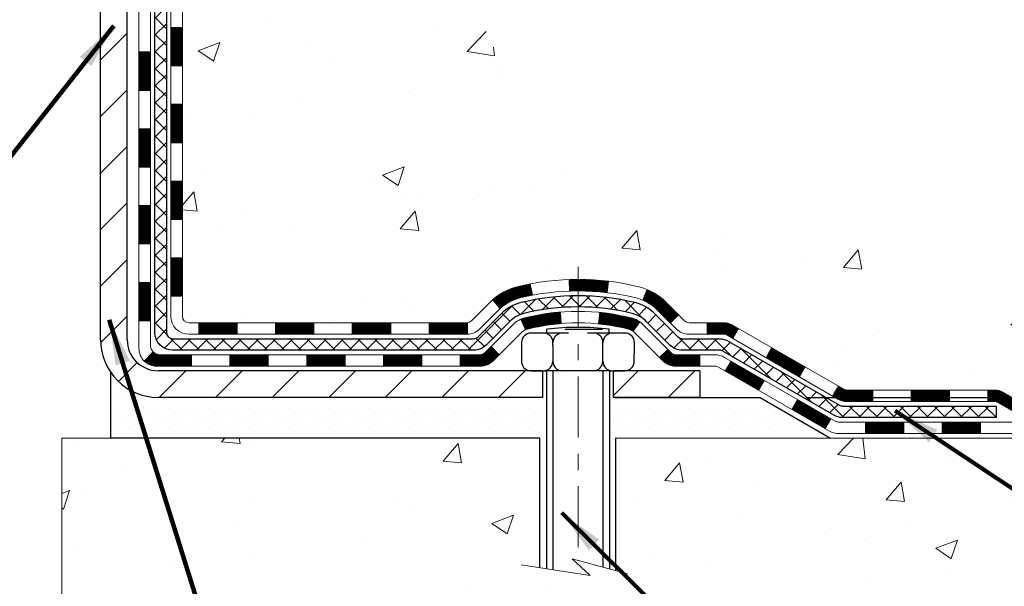
# Model space of a CAD drawing. Extents: x -308 to 3254, y -284 to 1977.
# Drawn here: x 19 to 25, y 11 to 14 of the extents above; entities that cross this region are included whole.
import ezdxf

# ---------------------------------------------------------------- set-up
doc = ezdxf.new("R2010")
doc.units = 0
doc.header["$LTSCALE"] = 5
doc.header["$MEASUREMENT"] = 0
doc.linetypes.add('CENTERX2', pattern=[4, 2.5, -0.5, 0.5, -0.5])
doc.layers.get('DEFPOINTS').update_dxf_attribs({"linetype": 'CONTINUOUS'})
for name, color, linetype, lineweight in [('CENTERLINE - L', 1, 'CENTERX2', 18), ('CONCRETE - H', 130, 'CONTINUOUS', 9), ('CONCRETE - L', 132, 'CONTINUOUS', 13), ('DECK COAT - H', 20, 'CONTINUOUS', 20), ('DECK COAT - L', 22, 'CONTINUOUS', 18), ('DIMS', 50, 'CONTINUOUS', 25), ('MIG FOOT - H', 251, 'CONTINUOUS', 20), ('MIG FOOT - L', 7, 'CONTINUOUS', 30), ('PVC SIDESHEET - H', 170, 'CONTINUOUS', 20), ('PVC SIDESHEET - L', 150, 'CONTINUOUS', 25), ('SCREW - L', 1, 'CONTINUOUS', 25), ('SETTING BED - H', 210, 'CONTINUOUS', 20), ('SETTING BED - L', 212, 'CONTINUOUS', 25), ('TEXT - 4', 241, 'CONTINUOUS', 25)]:
    doc.layers.add(name, color=color, linetype=linetype, lineweight=lineweight)
doc.layers.add('DECKCOAT', color=1, linetype='CONTINUOUS')
doc.layers.add('METAL11', color=7, linetype='CONTINUOUS')
doc.styles.add('ROMANS', font='romans', dxfattribs={"width": 0.9})
doc.dimstyles.get("Standard").update_dxf_attribs({"dimtxt": 0.18, "dimasz": 0.18, "dimexe": 0.18, "dimexo": 0.0625, "dimgap": 0.09, "dimtad": 0, "dimtih": 1, "dimtoh": 1, "dimdec": 4, "dimzin": 0, "dimdsep": 46, "dimtxsty": 'Standard', "dimcen": 0.09, "dimadec": 0, "dimazin": 0, "dimtfac": 1, "dimtdec": 4, "dimtofl": 0, "dimtmove": 0, "dimatfit": 3, "dimfxl": 1, "dimtolj": 1, "dimtzin": 0, "dimarcsym": 0})
doc.dimstyles.new('STANDARD$0', dxfattribs={"dimtxt": 0.18, "dimasz": 0.18, "dimexe": 0.18, "dimexo": 0.0625, "dimgap": 0.09, "dimtad": 0, "dimtih": 1, "dimtoh": 1, "dimdec": 4, "dimzin": 0, "dimdsep": 46, "dimtxsty": 'Standard', "dimcen": 0.09, "dimadec": 0, "dimazin": 0, "dimtfac": 1, "dimtdec": 4, "dimtofl": 0, "dimtmove": 0, "dimatfit": 3, "dimfxl": 1, "dimtolj": 1, "dimtzin": 0, "dimarcsym": 0})
pattern_1 = [(49.99999999999999, (-105.3136168264671, 537.2784088602531), (1.362794346941432, -0.1192290564669307), [0.1425, -1.5675]), (355, (-105.3136168264671, 537.2784088602531), (-0.2636275338647, 1.429165054030022), [0.114, -1.254]), (100.45144446, (-105.2000506325671, 537.2684731066531), (1.099166808781513, 1.309935982840396), [0.1211063648, -1.3321700128]), (46.18420000000002, (-105.3136168264671, 537.6584088602531), (2.027758528275987, -0.3144866335068454), [0.2137499999999999, -2.351249999999999]), (96.63563549, (-105.1446370109671, 537.6322015769531), (1.775857696781034, 1.850825341471646), [0.1816596498, -1.998256144]), (351.1841639899999, (-105.3136168264671, 537.6584088602531), (1.775857695604069, 1.850825340512981), [0.171, -1.8810000019]), (21, (-105.1236168264671, 537.563408860253), (1.134123399025077, -0.7649758922641438), [0.1425, -1.5675]), (326.0000000000001, (-105.1236168264671, 537.563408860253), (0.4622991306510053, 1.377785085589021), [0.114, -1.254]), (71.45144474, (-105.0291065438671, 537.4996608696531), (1.596422515786945, 0.6128091903320723), [0.121106361, -1.3321700128]), (37.50000000000001, (-105.3136168264671, 537.2784088602531), (0.02310372510285227, 0.6324983222794919), [0, -1.2388, 0, -1.273, 0, -1.25875]), (7.499999999999999, (-105.3136168264671, 537.2784088602531), (0.4998321211400824, 0.7493822525764845), [0, -0.7258, 0, -1.2103, 0, -0.47975]), (327.5, (-105.7373168264671, 537.2784088602531), (1.014262628727577, -0.04285425629532154), [0, -0.475, 0, -1.482, 0, -1.9665]), (317.5, (-105.9273168264671, 537.2784088602531), (1.108053721750534, 0.1901994664314037), [0, -0.6175, 0, -0.9842, 0, -1.3965])]
pattern_2 = [(45, (-170.031942089773, -149.6528952884795), (-0.003479849246914297, 0.003479849246914297), [])]

# ---------------------------------------------------------------- blocks, each defined once
blk = doc.blocks.new('*D29')
at = {"layer": 'DEFPOINTS', "color": 0, "transparency": 16777216}
for p in [(22.31067507985961, 19.78208432356575), (26.71171529169382, 19.78208432356575), (23.10714683000506, 11.9739826069632)]:
    blk.add_point(p, dxfattribs=at)
at = {"layer": 'DIMS', "color": 0, "lineweight": -2, "transparency": 16777216}
for p, q in [((22.59067507985961, 19.78208432356575), (26.99171529169383, 19.78208432356575)), ((26.71171529169382, 19.50208432356575), (26.71171529169382, 18.02470168190793)), ((26.71171529169382, 12.2539826069632), (26.71171529169382, 16.71803501524127)), ((23.38714683000507, 11.9739826069632), (26.99171529169383, 11.9739826069632))]:
    blk.add_line(p, q, dxfattribs=at)
at = {"layer": 'DIMS', "color": 0, "transparency": 16777216}
for points in [[(26.66504862502716, 19.50208432356575), (26.75838195836049, 19.50208432356575), (26.71171529169382, 19.78208432356575)], [(26.66504862502716, 12.2539826069632), (26.75838195836049, 12.2539826069632), (26.71171529169382, 11.9739826069632)]]:
    blk.add_solid(points, dxfattribs=at)
at = {"layer": 'DIMS', "color": 0, "transparency": 16777216, "insert": (26.71171529169382, 17.37136834857461), "char_height": 0.28, "attachment_point": 5}
blk.add_mtext('\\A1;7 13/16 IN \\P [198.3mm]', dxfattribs=at)
blk = doc.blocks.new('*D30')
at = {"layer": 'DEFPOINTS', "color": 0, "transparency": 16777216}
for p in [(23.10714683000597, 11.9739826069632), (25.92188917550206, 11.72398310697099), (28.18345497066679, 11.72398310697099)]:
    blk.add_point(p, dxfattribs=at)
at = {"layer": 'DIMS', "color": 0, "lineweight": -2, "transparency": 16777216}
for p, q in [((28.18345497066679, 12.2539826069632), (28.18345497066679, 12.5339826069632)), ((28.46345497066679, 12.5339826069632), (28.18345497066679, 12.5339826069632)), ((23.38714683000597, 11.9739826069632), (28.46345497066679, 11.9739826069632)), ((26.20188917550206, 11.72398310697099), (28.46345497066679, 11.72398310697099)), ((28.18345497066679, 11.44398310697099), (28.18345497066679, 11.16398310697099))]:
    blk.add_line(p, q, dxfattribs=at)
at = {"layer": 'DIMS', "color": 0, "transparency": 16777216}
for points in [[(28.13678830400012, 12.2539826069632), (28.23012163733345, 12.2539826069632), (28.18345497066679, 11.9739826069632)], [(28.13678830400012, 11.44398310697099), (28.23012163733345, 11.44398310697099), (28.18345497066679, 11.72398310697099)]]:
    blk.add_solid(points, dxfattribs=at)
at = {"layer": 'DIMS', "color": 0, "transparency": 16777216, "insert": (29.63012163733345, 12.53398260696321), "char_height": 0.28, "attachment_point": 5}
blk.add_mtext('\\A1;1/4 IN \\P [6.4mm]', dxfattribs=at)

msp = doc.modelspace()

# ---------------------------------------------------------------- hatches: boundary and pattern name
at = {"layer": 'CONCRETE - H'}
h = msp.add_hatch(dxfattribs=at)
h.set_pattern_fill('AR-CONC', color=256, scale=0.19)
h.set_pattern_definition(pattern_1)
edge = h.paths.add_edge_path()
edge.add_spline(control_points=[(24.61460383879077, 19.78215000863486), (25.45306057291771, 18.81154175380038), (21.02507859239401, 19.72154388715887), (20.66904340707539, 16.36239859635066), (21.65560312226748, 12.70446065151407), (23.65777362490115, 13.38334715205497), (26.57549831184573, 11.81627217239065), (25.921889175502, 11.72398310697156)], knot_values=[0, 0, 0, 0, 2.977137557045733, 5.203362472864089, 8.899051488750342, 11.66854848731651, 13.20074518421561, 13.20074518421561, 13.20074518421561, 13.20074518421561], degree=3, periodic=0)
edge.add_line((25.92188917550297, 11.72398310696872), (25.42888983206419, 11.72398310696951))
edge.add_line((25.42888983206419, 11.72398310696951), (25.42889155000384, 11.84996711548263))
edge.add_line((25.42889155000384, 11.84996711548263), (25.42888983206385, 11.92083410733551))
edge.add_line((25.42888983206385, 11.92083410733551), (24.75920613206412, 11.92083410733574))
edge.add_arc((24.7592061320637, 11.96020410733581), 0.03937000000007629, 240.0000000000524, 270.00000000062045, ccw=False)
edge.add_line((24.73952113206369, 11.92610868718873), (24.60376022444595, 12.00449028374726))
edge.add_arc((24.54864222444607, 11.90902310733588), 0.1102359999997614, 60.00000000000075, 89.99999999988184)
edge.add_line((24.5486422244463, 12.01925910733564), (23.64068428341733, 12.01925910733564))
edge.add_arc((23.64068428341702, 12.05862910733572), 0.03937000000007629, 240.00000000008822, 270.000000000455, ccw=False)
edge.add_line((23.62099928341704, 12.02453368718864), (22.94091209725815, 12.41718169000637))
edge.add_arc((22.88091215653077, 12.31325860733068), 0.1200000000004493, 60.00003267882663, 89.99999999987787)
edge.add_line((22.88091215653102, 12.43325860733114), (22.66947077397124, 12.43325860733137))
edge.add_arc((22.66947077397093, 12.47262860733179), 0.03937000000041735, 225.0000000005703, 270.000000000455, ccw=False)
edge.add_line((22.64163197999559, 12.4447898133559), (22.52516545586327, 12.56125633748843))
edge.add_arc((22.27546348155605, 12.31155436318193), 0.3531319186161084, 44.99999999991685, 76.09799910882492)
edge.add_arc((21.98617888847355, 11.14278458974184), 1.557170273114048, 76.09799910893639, 103.9020008910814)
edge.add_arc((21.6968942953896, 12.31155436318124), 0.3531319186164245, 103.9020008909985, 134.9999999999511)
edge.add_line((21.44719232108272, 12.56125633748854), (21.33072579695008, 12.44478981335612))
edge.add_arc((21.30288700297471, 12.47262860733133), 0.03936999999995797, 270.0000000002275, 315.00000000016087, ccw=False)
edge.add_line((21.30288700297487, 12.43325860733137), (19.59198190049079, 12.43325860733137))
edge.add_arc((19.59198190049082, 12.47262860733133), 0.0393699999999626, 180, 269.9999999999586, ccw=False)
edge.add_line((19.55261190049086, 12.47262860733133), (19.55261190049022, 17.1358623395389))
edge.add_arc((19.59198190049052, 17.13586233953879), 0.03937000000030366, 107.3023772369601, 179.9999999998346, ccw=False)
edge.add_line((19.58027269212025, 17.17345078642563), (19.59754563321357, 17.17997678322047))
edge.add_line((19.59754563321357, 17.17997678322047), (19.61472222938764, 17.18669116328886))
edge.add_line((19.61472222938764, 17.18669116328886), (19.63170613572456, 17.19378230990435))
edge.add_line((19.63170613572456, 17.19378230990435), (19.6484010073037, 17.20143860634028))
edge.add_line((19.6484010073037, 17.20143860634028), (19.66471049920764, 17.20984843587064))
edge.add_line((19.66471049920764, 17.20984843587064), (19.68054941353248, 17.21916400759153))
edge.add_line((19.68054941353248, 17.21916400759153), (19.6958899428424, 17.22935128767119))
edge.add_line((19.6958899428424, 17.22935128767119), (19.71072269700844, 17.24031647463141))
edge.add_line((19.71072269700844, 17.24031647463141), (19.72503829442948, 17.25196573931646))
edge.add_line((19.72503829442948, 17.25196573931646), (19.73882735002425, 17.26420530379744))
edge.add_line((19.73882735002425, 17.26420530379744), (19.75207862920806, 17.2769686053947))
edge.add_line((19.75207862920806, 17.2769686053947), (19.76477601076076, 17.29026098828047))
edge.add_line((19.76477601076076, 17.29026098828047), (19.77690613835429, 17.30408906436435))
edge.add_line((19.77690613835429, 17.30408906436435), (19.78846892894407, 17.31842043354948))
edge.add_line((19.78846892894407, 17.31842043354948), (19.79946739002534, 17.33321361221454))
edge.add_line((19.79946739002534, 17.33321361221454), (19.80990452909472, 17.34842711673957))
edge.add_line((19.80990452909472, 17.34842711673957), (19.81978335364792, 17.36401946350281))
edge.add_line((19.81978335364792, 17.36401946350281), (19.82910687118064, 17.37994916888431))
edge.add_line((19.82910687118064, 17.37994916888431), (19.83787815282184, 17.39617479113815))
edge.add_line((19.83787815282184, 17.39617479113815), (19.8461053973775, 17.41265826289771))
edge.add_line((19.8461053973775, 17.41265826289771), (19.85380561308611, 17.42936731403518))
edge.add_line((19.85380561308611, 17.42936731403518), (19.86099667647031, 17.44627024581644))
edge.add_line((19.86099667647031, 17.44627024581644), (19.86769694069162, 17.46333684500894))
edge.add_line((19.86769694069162, 17.46333684500894), (19.87392931645226, 17.48055110254643))
edge.add_line((19.87392931645226, 17.48055110254643), (19.87971924655821, 17.49790490098246))
edge.add_line((19.87971924655821, 17.49790490098246), (19.88509220095838, 17.51539020746725))
edge.add_line((19.88509220095838, 17.51539020746725), (19.89007364960079, 17.53299898915077))
edge.add_line((19.89007364960079, 17.53299898915077), (19.89468906243482, 17.55072321318323))
edge.add_line((19.89468906243482, 17.55072321318323), (19.89896390940848, 17.56855484671462))
edge.add_line((19.89896390940848, 17.56855484671462), (19.9029236604716, 17.58648585689514))
edge.add_line((19.9029236604716, 17.58648585689514), (19.90659378557174, 17.60450821087477))
edge.add_line((19.90659378557174, 17.60450821087477), (19.90999975465874, 17.62261387580395))
edge.add_line((19.90999975465874, 17.62261387580395), (19.91316703768106, 17.64079481883221))
edge.add_line((19.91316703768106, 17.64079481883221), (19.91612110458672, 17.65904300710997))
edge.add_line((19.91612110458672, 17.65904300710997), (19.91888742532555, 17.67735040778746))
edge.add_line((19.91888742532555, 17.67735040778746), (19.92149146984556, 17.69570898801419))
edge.add_line((19.92149146984556, 17.69570898801419), (19.92357576714684, 17.71125457619007))
edge.add_line((19.92357576714684, 17.71125457619007), (19.92359350721571, 17.71125272225925))
edge.add_line((19.92359350721571, 17.71125272225925), (19.92631461002483, 17.73254755571736))
edge.add_line((19.92631461002483, 17.73254755571736), (19.92858464558194, 17.75101147749399))
edge.add_line((19.92858464558194, 17.75101147749399), (19.93079428471501, 17.7694944474207))
edge.add_line((19.93079428471501, 17.7694944474207), (19.93296215187416, 17.78793021779734))
edge.add_arc((19.87431468648097, 17.79485609881078), 0.05905499999879906, 353.2649378250982, 366.6781923675649)
edge.add_line((19.93296899737342, 17.80172376497819), (19.93079428471501, 17.82021775020405))
edge.add_line((19.93079428471501, 17.82021775020405), (19.92858464558194, 17.83870072013076))
edge.add_line((19.92858464558194, 17.83870072013076), (19.92631461002483, 17.85716464190693))
edge.add_line((19.92631461002483, 17.85716464190693), (19.92395870809568, 17.87560148268369))
edge.add_line((19.92395870809568, 17.87560148268369), (19.92149146984556, 17.89400320961033))
edge.add_line((19.92149146984556, 17.89400320961033), (19.91888742532555, 17.91236178983729))
edge.add_line((19.91888742532555, 17.91236178983729), (19.91612110458672, 17.93066919051455))
edge.add_line((19.91612110458672, 17.93066919051455), (19.91316703768106, 17.94891737879254))
edge.add_line((19.91316703768106, 17.94891737879254), (19.90999975465874, 17.9670983218208))
edge.add_line((19.90999975465874, 17.9670983218208), (19.90659378557174, 17.98520398674975))
edge.add_line((19.90659378557174, 17.98520398674975), (19.9029236604716, 18.00322634072938))
edge.add_line((19.9029236604716, 18.00322634072938), (19.89896390940848, 18.0211573509099))
edge.add_line((19.89896390940848, 18.0211573509099), (19.89468906243482, 18.03898898444152))
edge.add_line((19.89468906243482, 18.03898898444152), (19.89007364960079, 18.05671320847398))
edge.add_line((19.89007364960079, 18.05671320847398), (19.88509220095838, 18.0743219901575))
edge.add_line((19.88509220095838, 18.0743219901575), (19.87971924655821, 18.09180729664206))
edge.add_line((19.87971924655821, 18.09180729664206), (19.87392931645226, 18.10916109507809))
edge.add_line((19.87392931645226, 18.10916109507809), (19.86769694069162, 18.12637535261558))
edge.add_line((19.86769694069162, 18.12637535261558), (19.86099667647031, 18.14344195180809))
edge.add_line((19.86099667647031, 18.14344195180809), (19.85380561308611, 18.16034488358935))
edge.add_line((19.85380561308611, 18.16034488358935), (19.8461053973775, 18.17705393472704))
edge.add_line((19.8461053973775, 18.17705393472704), (19.83787815282184, 18.1935374064866))
edge.add_line((19.83787815282184, 18.1935374064866), (19.82910687118064, 18.20976302874044))
edge.add_line((19.82910687118064, 18.20976302874044), (19.81978335364792, 18.22569273412194))
edge.add_line((19.81978335364792, 18.22569273412194), (19.80990452909472, 18.24128508088518))
edge.add_line((19.80990452909472, 18.24128508088518), (19.79946739002534, 18.25649858540999))
edge.add_line((19.79946739002534, 18.25649858540999), (19.78846892894362, 18.27129176407527))
edge.add_line((19.78846892894362, 18.27129176407527), (19.77690613835429, 18.28562313326017))
edge.add_line((19.77690613835429, 18.28562313326017), (19.76477601076076, 18.29945120934428))
edge.add_line((19.76477601076076, 18.29945120934428), (19.7520786292076, 18.31274359223005))
edge.add_line((19.7520786292076, 18.31274359223005), (19.73882735002425, 18.32550689382708))
edge.add_line((19.73882735002425, 18.32550689382708), (19.72503829442948, 18.33774645830829))
edge.add_line((19.72503829442948, 18.33774645830829), (19.71072269700844, 18.34939572299311))
edge.add_line((19.71072269700844, 18.34939572299311), (19.6958899428424, 18.36036090995333))
edge.add_line((19.6958899428424, 18.36036090995333), (19.68054941353248, 18.37054819003299))
edge.add_line((19.68054941353248, 18.37054819003299), (19.66489726496738, 18.37975391648354))
edge.add_line((19.66489726496738, 18.37975391648354), (19.6649034777416, 18.37976425426598))
edge.add_line((19.6649034777416, 18.37976425426598), (19.66471049920764, 18.37986376175411))
edge.add_line((19.66471049920764, 18.37986376175411), (19.66489726496738, 18.37975391648354))
edge.add_line((19.66489726496738, 18.37975391648354), (19.6484010073037, 18.38827359128379))
edge.add_line((19.6484010073037, 18.38827359128379), (19.6317061357241, 18.39592988771994))
edge.add_line((19.6317061357241, 18.39592988771994), (19.61472222938764, 18.40302103433544))
edge.add_line((19.61472222938764, 18.40302103433544), (19.59754563321357, 18.40973541440383))
edge.add_line((19.59754563321357, 18.40973541440383), (19.58027269212003, 18.41626141119866))
edge.add_arc((19.5919819004902, 18.4538498580855), 0.03937000000026621, 180.0000000004964, 252.6976227631979, ccw=False)
edge.add_line((19.55261190048995, 18.45384985808516), (19.5526119004904, 18.56773929582562))
edge.add_line((19.5526119004904, 18.56773929582562), (19.5526119004904, 18.64308490694441))
edge.add_line((19.5526119004904, 18.64308490694441), (19.48174590049038, 18.64308490694441))
edge.add_line((19.48174590049038, 18.64308490694441), (19.4544510040968, 18.6430849069443))
edge.add_arc((19.4935569004904, 18.64763746306483), 0.03936999999972232, 122.90315213964331, 186.6402612615761, ccw=False)
edge.add_line((19.47217030385454, 18.68069212059311), (19.78738824431043, 18.88464035206607))
edge.add_arc((19.60969840048946, 19.08333270549372), 0.2665564328763004, 311.8061494064626, 360.0000000001955)
edge.add_line((19.87625483336578, 19.08333270549463), (19.87625483336578, 19.13254630784411))
edge.add_line((19.87625483336578, 19.13254630784411), (19.89513279024285, 19.13254630784434))
edge.add_line((19.89513279024285, 19.13254630784434), (19.96599853827465, 19.13254630784434))
edge.add_line((19.96599853827465, 19.13254630784434), (19.96599853827465, 19.07885243525391))
edge.add_line((19.96599853827465, 19.07885243525391), (20.16481743591252, 19.07885243525368))
edge.add_arc((20.16481743591245, 19.15759259273409), 0.07874015748041074, 270.0000000000517, 360.0000000000827)
edge.add_line((20.24355759339286, 19.1575925927342), (20.24355759339286, 19.78215000863486))
edge.add_line((20.24355759339286, 19.78215000863486), (21.31067623418093, 19.78215000863486))
edge.add_line((21.31067623418093, 19.78215000863486), (24.6146038387908, 19.78215000863486))
h = msp.add_hatch(dxfattribs=at)
h.set_pattern_fill('AR-CONC', color=256, scale=0.19)
h.set_pattern_definition(pattern_1)
edge = h.paths.add_edge_path()
edge.add_line((25.92188917550206, 11.72398310697099), (22.21640037945539, 11.72398310696065))
edge.add_line((22.21640037945539, 11.72398310696065), (22.21640037945767, 10.90830376463089))
edge.add_line((22.21640037945767, 10.90830376463089), (21.95081594991197, 10.98147957092863))
edge.add_line((21.95081594991197, 10.98147957092863), (22.06106776470128, 10.87803529036205))
edge.add_line((22.06106776470128, 10.87803529036205), (21.74891776899344, 10.92713315704236))
edge.add_line((21.74891776899344, 10.92713315704236), (21.74891776899116, 11.72398310695928))
edge.add_line((21.74891776899116, 11.72398310695928), (18.81156850365306, 11.72398310695132))
edge.add_line((18.81156850365306, 11.72398310695132), (18.81156850365915, 9.710636517509215))
edge.add_spline(control_points=[(18.87594704034436, 9.710636517509215), (19.16850941184858, 9.721877625847128), (20.03087688478367, 9.762744030091426), (21.7451508186671, 10.53904332692491), (23.61197809290059, 10.67663146548), (25.75012566123911, 10.77078010679122), (25.8846630816839, 11.52735938987848), (25.92188917550206, 11.72398310697088)], knot_values=[0, 0, 0, 0, 0.886743731831875, 2.559371994717482, 5.448835887499017, 7.072593975816489, 7.633095985560319, 7.633095985560319, 7.633095985560319, 7.633095985560319], degree=3, periodic=0)
at = {"layer": 'DECK COAT - H'}
h = msp.add_hatch(dxfattribs=at)
h.set_pattern_fill('ANSI31', color=256, scale=0.03937, style=0)
h.set_pattern_definition([(45, (-164.9755038550951, -104.9107074339526), (-0.003479849246914297, 0.003479849246914297), [])])
h.paths.add_polyline_path([(19.48174359190725, 12.83223277944955), (19.55260959190704, 12.83223277944955), (19.55260959190704, 12.59601277944955), (19.48174359190702, 12.59601277944955)])
h.paths.add_polyline_path([(19.48174359190725, 13.30467277944956), (19.55260959190727, 13.30467277944956), (19.55260959190727, 13.06845277944956), (19.48174359190725, 13.06845277944956)])
h.paths.add_polyline_path([(19.4817435919077, 13.77711117284923), (19.55260959190772, 13.77711117284923), (19.5526095919075, 13.54089277944956), (19.48174359190747, 13.54089277944956)])
h.paths.add_polyline_path([(19.48174359190793, 14.24955117284924), (19.55260959190795, 14.24955117284924), (19.55260959190772, 14.01333117284923), (19.4817435919077, 14.01333117284923)])
h.paths.add_polyline_path([(19.28489359190903, 13.15395730146861), (19.35575959190746, 13.15395730146849), (19.35575959190723, 12.91773730146849), (19.28489359190834, 12.91773730146861)])
h.paths.add_polyline_path([(19.28489359190993, 13.62639730146861), (19.35575959190768, 13.6263973014685), (19.35575959190746, 13.3901773014685), (19.28489359190948, 13.39017730146861)])
h.paths.add_polyline_path([(19.28489359191084, 14.09883730146862), (19.35575959190791, 14.09883730146851), (19.35575959190791, 13.8626173014685), (19.28489359191039, 13.86261730146862)])
h = msp.add_hatch(dxfattribs=at)
h.set_pattern_fill('ANSI31', color=256, scale=0.03937, style=0)
h.set_pattern_definition([(45, (-161.188444837377, -149.553199963772), (-0.003479849246914297, 0.003479849246914297), [])])
h.paths.add_polyline_path([(20.1251566798895, 12.43325761547828), (20.36137667988928, 12.43325761547828), (20.36137667988928, 12.36239161547826), (20.1251566798895, 12.36239161547826)])
h.paths.add_polyline_path([(20.31688857988942, 12.23640761547836), (20.5531085798892, 12.23640761547836), (20.5531085798892, 12.16554161547833), (20.31688857988942, 12.16554161547833)])
h.paths.add_polyline_path([(19.84444857988942, 12.23640761547836), (20.08066857988919, 12.23640761547836), (20.08066857988919, 12.16554161547833), (19.84444857988942, 12.16554161547833)])
edge = h.paths.add_edge_path()
edge.add_arc((19.41481459190672, 12.2954626154783), 0.05905499999999223, 225.0000000000195, 270.0000000000276)
edge.add_line((19.41481459190695, 12.23640761547836), (19.60822857988919, 12.23640761547836))
edge.add_line((19.60822857988919, 12.23640761547836), (19.60822857988919, 12.16554161547833))
edge.add_line((19.60822857988919, 12.16554161547833), (19.39512959190719, 12.16554161547833))
edge.add_arc((19.3951295919056, 12.27577761547195), 0.1102359999936198, 224.9999999980676, 270.00000000072384, ccw=False)
edge.add_line((19.3171809687768, 12.19782899234815), (19.37305640094397, 12.25370442451538))
h.paths.add_polyline_path([(19.28489359190789, 12.68151730146872), (19.355759591907, 12.68134866844673), (19.355759591907, 12.44512866844673), (19.28489359190743, 12.44529730146871)])
h.paths.add_polyline_path([(19.65271667988949, 12.43325761547828), (19.88893667988927, 12.43325761547828), (19.88893667988927, 12.36239161547826), (19.65271667988949, 12.36239161547826)])
h = msp.add_hatch(dxfattribs=at)
h.set_pattern_fill('ANSI31', color=256, scale=0.03937, style=0)
h.set_pattern_definition(pattern_2)
h.paths.add_polyline_path([(20.59759667988951, 12.43325761547828), (20.83381667988928, 12.43325761547828), (20.83381667988928, 12.36239161547826), (20.59759667988951, 12.36239161547826)])
h.paths.add_polyline_path([(21.07003667988951, 12.43325761547828), (21.30288469439105, 12.43325761547828, 0.02144170134057288), (21.30625667988974, 12.43340228420129), (21.30625667988929, 12.36239161547826), (21.07003667988951, 12.36239161547826)])
h.paths.add_polyline_path([(21.46006549110515, 12.57349871463452, -0.1237366593047226), (21.61204782631884, 12.65434138217029, -0.01313217533143259), (21.69192290897931, 12.67189904043266), (21.70531423875431, 12.60230980101403, 0.01313217533147817), (21.62907422908833, 12.58555118254321, 0.1237366593049013), (21.50759148793381, 12.52093190398909)])
h.paths.add_polyline_path([(20.78932857988943, 12.23640761547824), (21.0255485798892, 12.23640761547824), (21.0255485798892, 12.16554161547833), (20.78932857988943, 12.16554161547833)])
h.paths.add_polyline_path([(21.63380724833686, 12.45453712515621, -0.04324640446576285), (21.65934338956717, 12.4632574943173, -0.04070359398944642), (21.87758749489134, 12.49876282194225), (21.88324445248404, 12.42812296926115, 0.04070359398944876), (21.67636979233666, 12.39446729469012, 0.04324640446531137), (21.66241300846545, 12.38970117491669)])
h.paths.add_polyline_path([(21.26176857988943, 12.23640761547824), (21.38442263414399, 12.23640761547824, 0.1989123673794921), (21.41226142811919, 12.247938821503), (21.45095735174513, 12.28663474512871), (21.50106718090078, 12.23652491597306), (21.46237125727484, 12.19782899234735, -0.198912367379553), (21.38442263414422, 12.16554161547833), (21.26176857988943, 12.16554161547833)])
h.paths.add_polyline_path([(21.93210152702008, 12.69901466946123, -0.008683585791257758), (21.98617657988947, 12.69995387100289), (21.98617657988947, 12.62908787100298, 0.008683585791259676), (21.93456245423053, 12.62819141202931)])
h.paths.add_polyline_path([(21.98617657988947, 12.69995387100289, -0.03014854381015566), (22.17345096468884, 12.68865149789463), (22.16492820595008, 12.61829986294924, 0.03014854381015595), (21.98617657988947, 12.62908787100298)])
h.paths.add_polyline_path([(22.12011438895419, 12.49649402067064, -0.03601941678383571), (22.31300977021132, 12.46325749431742, -0.0935601540946129), (22.36573017480313, 12.43912901710348), (22.32479771671487, 12.38127986991128, 0.09356015409565223), (22.29598336744183, 12.39446729469034, 0.03601941678380825), (22.11313688743152, 12.42597236138431)])
h.paths.add_polyline_path([(22.48841593923234, 12.21939495561844), (22.53852576838776, 12.2695047847742), (22.56009173165884, 12.247938821503, 0.1989123673796988), (22.58793052563428, 12.23640761547824), (22.73517432563435, 12.23640761547824), (22.73517432563435, 12.16554161547822), (22.58793052563405, 12.16554161547833, -0.1989123673795969), (22.50998190250343, 12.19782899234735)])
h.paths.add_polyline_path([(22.47505331812462, 12.5111455164797, 0.09785809462208828), (22.38413363267304, 12.57206123169942), (22.41141706301718, 12.63746462904726, -0.09785809462147925), (22.52516314727936, 12.5612553456358), (22.60450371010924, 12.4819147828058), (22.55439388095382, 12.43180495365016)])
h = msp.add_hatch(dxfattribs=at)
h.set_pattern_fill('ANSI31', color=256, scale=0.03937, style=0)
h.set_pattern_definition(pattern_2)
h.paths.add_polyline_path([(22.78049186538769, 12.43325761547828), (22.88090984794698, 12.43325761547828, -0.1316523525283877), (22.94090978867447, 12.4171806981534), (22.97414472876662, 12.39799252181876), (22.93871172876661, 12.33662076555413), (22.90335727332112, 12.35703264303675, 0.1316523525285442), (22.88335729307877, 12.36239161547837), (22.78049186538769, 12.36239161547826)])
h.paths.add_polyline_path([(23.14328431701287, 12.21851088223195), (23.17871731701288, 12.27988263849659), (23.38328990525869, 12.16177275517452), (23.34785690525868, 12.10040099891)])
h.paths.add_polyline_path([(23.58786249350473, 12.04366287185258), (23.62099699427981, 12.02453268410829, 0.1316523525284907), (23.64068197483343, 12.01925811548256), (23.79973677483335, 12.01925811548256), (23.79973677483335, 11.94839211548265), (23.64068197483343, 11.94839211548276, -0.131652352528452), (23.58556402928306, 11.96316090763457), (23.55242949350472, 11.98229111558805)])
h.paths.add_polyline_path([(24.03595677483358, 12.01925811548256), (24.27217677483335, 12.01925811548256), (24.27217677483335, 11.94839211548265), (24.03595677483358, 11.94839211548265)])
h.paths.add_polyline_path([(24.50839677483359, 12.01925811548256), (24.54863991586225, 12.01925811548256, -0.1316524975873674), (24.60375791586202, 12.00448929189429), (24.7395188234801, 11.92610769533553), (24.70408582348009, 11.86473593907101), (24.56832491586201, 11.94311753562965, 0.1316524975873194), (24.54863991586248, 11.94839211548265), (24.50839677483359, 11.94839211548265)])
h.paths.add_polyline_path([(24.95644752348002, 11.92083311548265), (25.19266752348025, 11.92083311548265), (25.19266752348025, 11.84996711548263), (24.95644752348002, 11.84996711548263)])
h.paths.add_polyline_path([(22.8924440139202, 12.13603053562974), (22.92787701392021, 12.19740229189426), (23.13244953480248, 12.07929229189415), (23.09701653480246, 12.01792053562963)])
h.paths.add_polyline_path([(23.33702205568429, 11.96118229189426), (23.5415945765661, 11.84307229189426), (23.50616157656609, 11.78170053562974), (23.30158905568427, 11.89981053562963)])
h.paths.add_polyline_path([(23.75447127630318, 11.82240811548263), (23.99069127630341, 11.82240811548263), (23.99069127630341, 11.75154211548272), (23.75447127630318, 11.75154211548272)])
h.paths.add_polyline_path([(24.22691127630318, 11.82240811548263), (24.46313127630341, 11.82240811548263), (24.46313127630341, 11.75154211548272), (24.22691127630318, 11.75154211548272)])
h.paths.add_polyline_path([(24.69935127630319, 11.82240811548274), (24.93557127630342, 11.82240811548274), (24.93557127630342, 11.75154211548272), (24.69935127630319, 11.75154211548272)])
h.paths.add_polyline_path([(25.1717912763032, 11.82240811548274), (25.40801127630343, 11.82240811548274), (25.40801127630343, 11.75154211548272), (25.1717912763032, 11.75154211548272)])
at = {"layer": 'MIG FOOT - H'}
h = msp.add_hatch(dxfattribs=at)
h.set_pattern_fill('ANSI31', color=256, scale=1.9685, style=0)
h.set_pattern_definition([(45, (-929.6126072470786, -447.7805193152753), (-0.1739924623457148, 0.1739924623457148), [])])
h.paths.add_polyline_path([(19.2126750798885, 18.54498260696073), (19.04867507988851, 18.54498260696062), (19.04867507988874, 17.98248260696062), (19.2126750798885, 17.98248260696062)])
edge = h.paths.add_edge_path()
edge.add_line((19.2126750798885, 17.60748260696062), (19.04867507988874, 17.60748260696062))
edge.add_line((19.04867507988874, 17.60748260696062), (19.04867507988908, 12.32831260696071))
edge.add_arc((19.40300507988908, 12.32831260696059), 0.3543299999998908, 179.9999999999908, 270.0000000000184)
edge.add_line((19.40300507988908, 11.9739826069607), (21.76742504888907, 11.9739826069607))
edge.add_line((21.76742504888907, 11.9739826069607), (21.76742504888873, 12.13798260696069))
edge.add_line((21.76742504888884, 12.13798260696069), (19.4030050798892, 12.13798260696069))
edge.add_arc((19.40300507988908, 12.32831260696071), 0.1903300000000172, 180, 270, ccw=False)
edge.add_line((19.21267507988918, 12.32831260696071), (19.21267507988861, 17.60748260696062))
h.paths.add_polyline_path([(22.73617507988897, 12.13798260696069), (22.20492811088897, 12.13798260696058), (22.20492811088897, 11.97398260696059), (22.73617507988897, 11.9739826069607)])
at = {"layer": 'PVC SIDESHEET - H'}
h = msp.add_hatch(dxfattribs=at)
h.set_pattern_fill('ANSI37', color=256, scale=0.59055, style=0)
h.set_pattern_definition([(45, (-164.9755038550949, -13.04226861170298), (-0.05219773870371446, 0.05219773870371446), []), (135, (-164.9755038550949, -13.04226861170298), (-0.05219773870371446, -0.05219773870371446), [])])
edge = h.paths.add_edge_path()
edge.add_line((19.38331859190734, 12.37420261547834), (19.38331859190802, 17.19840203341471))
edge.add_line((19.38331859190802, 17.19840203341471), (19.45418459190225, 17.19840203341471))
edge.add_line((19.45418459190213, 17.19840203341471), (19.45418459190725, 12.37420261547834))
edge.add_arc((19.4935545919071, 12.37420261547823), 0.0393699999999626, 539.999999999876, 630.0000000000828)
edge.add_line((19.49355459190733, 12.33483261547826), (21.34365366426786, 12.33483261547838))
edge.add_arc((21.34365366426786, 12.37420261547811), 0.03936999999984891, 270, 315)
edge.add_line((21.37149245824307, 12.34636382150291), (21.51678699743721, 12.49165836069699))
edge.add_arc((21.69689198680621, 12.31155337132816), 0.2547069186167359, 463.9020008910767, 495.00000000000114, ccw=False)
edge.add_arc((21.98617657988947, 11.14278359788852), 1.458745273114345, 450.00000000000114, 463.9020008910778, ccw=False)
edge.add_line((21.98617657988947, 12.60152887100287), (21.98617657988947, 12.53066287100285))
edge.add_arc((21.98617657988947, 11.14278359788852), 1.387879273114407, 450.0000000000023, 463.9020008910806)
edge.add_arc((21.69689198680598, 12.31155337132816), 0.1838409186166517, 463.9020008910817, 495.0000000000188)
edge.add_line((21.56689682659257, 12.44154853154157), (21.4216022873986, 12.29625399234749))
edge.add_arc((21.34365366426786, 12.37420261547823), 0.1102359999999185, 269.9999999999852, 315.0000000000209, ccw=False)
edge.add_line((21.34365366426786, 12.26396661547835), (19.49355459190733, 12.26396661547835))
edge.add_arc((19.49355459190733, 12.37420261547834), 0.1102359999999862, 180, 270, ccw=False)
edge = h.paths.add_edge_path()
edge.add_arc((21.98617657988947, 11.14278359788864), 1.458745273114317, 436.0979991089357, 449.9999999999967, ccw=False)
edge.add_arc((22.27546117297251, 12.3115533713285), 0.2547069186164354, 405.00000000000455, 436.0979991089393, ccw=False)
edge.add_line((22.45556616234134, 12.49165836069733), (22.60086070153565, 12.34636382150302))
edge.add_arc((22.62869949551109, 12.37420261547834), 0.03937000000000068, 224.9999999999891, 270)
edge.add_line((22.62869949551109, 12.33483261547826), (22.85453680788041, 12.33483261547826))
edge.add_arc((22.85453680788041, 12.21483261547826), 0.1200000000000045, 419.9999999999996, 450, ccw=False)
edge.add_line((22.91453680788035, 12.31875566393239), (23.5946230389786, 11.92610769533565))
edge.add_arc((23.61430803897869, 11.96020311548261), 0.03936999999995568, 239.9999999999464, 270)
edge.add_line((23.61430803897869, 11.92083311548265), (24.55918907556847, 11.92083311548265))
edge.add_line((24.55918907556847, 11.92083311548265), (24.55918907556847, 11.84996711548263))
edge.add_line((24.55918907556847, 11.84996711548263), (23.61430803897869, 11.84996711548263))
edge.add_arc((23.61430803897869, 11.96020311548261), 0.110235999999901, 239.9999999999919, 270.0000000000148, ccw=False)
edge.add_line((23.5591900389787, 11.86473593907112), (22.8769842558041, 12.25860763162973))
edge.add_arc((22.85698425580412, 12.22396661547839), 0.03999999999995259, 419.9999999999909, 450)
edge.add_line((22.85698425580412, 12.26396661547835), (22.62869949551103, 12.26396661547835))
edge.add_arc((22.62869949551109, 12.37420261547834), 0.1102359999999969, 225.0000000000248, 269.9999999999852, ccw=False)
edge.add_line((22.55075087238023, 12.29625399234737), (22.4054563331857, 12.4415485315418))
edge.add_arc((22.27546117297251, 12.31155337132861), 0.1838409186163031, 405.000000000036, 436.0979991089459)
edge.add_arc((21.98617657988925, 11.14278359788852), 1.387879273114356, 436.0979991089382, 449.9999999999941)
edge.add_line((21.98617657988947, 12.53066287100296), (21.98617657988947, 12.60152887100298))
at = {"layer": 'SETTING BED - H', "linetype": 'Continuous'}
h = msp.add_hatch(dxfattribs=at)
h.set_pattern_fill('DOTS', color=256, scale=0.9842500000000001, style=0)
h.set_pattern_definition([(7.016477563892661e-15, (2.824159778117149, 2.372979341071073), (0.0307578125, 0.061515625), [0, -0.061515625])])
h.paths.add_polyline_path([(21.74891776899116, 11.72398310695928), (21.74891776899344, 10.92713315704236), (21.79331979878734, 10.92014919109931), (21.79331979878734, 12.13798260696069), (21.76742504888952, 12.13798260696069), (21.76742504888952, 11.9739826069607), (19.11251784776672, 11.97395758404127), (19.11216033203377, 11.72398310695201)])
h.paths.add_polyline_path([(22.17903336099207, 12.13798260696069), (22.20492811088943, 12.13798260696069), (22.20492811088943, 11.9739826069607), (23.10714683001297, 11.9739826069632), (23.54015866588074, 11.7239831069644), (22.21640037945539, 11.72398310696065), (22.21640037945767, 10.90830376463089), (22.17903336099207, 10.91859940473989)])

# ---------------------------------------------------------------- linework, layer by layer
at = {"layer": 'CENTERLINE - L', "ltscale": 0.03}
msp.add_line((21.98617657988947, 12.77708122087654), (21.98617657988947, 10.97253615366674), dxfattribs=at)
at = {"layer": 'CONCRETE - L'}
for p, q in [((18.81156850365352, 11.72398310695132), (18.8115685036592, 9.710636517509215)), ((18.81156850365352, 11.72398310695132), (21.74891776899116, 11.72398310695928)), ((21.74891776899344, 10.92713315704236), (21.74891776899116, 11.72398310695928)), ((22.21640037945539, 11.72398310696065), (22.21640037945767, 10.90830376463089)), ((22.21640037945539, 11.72398310696065), (25.92188917550206, 11.72398310697099))]:
    msp.add_line(p, q, dxfattribs=at)
msp.add_lwpolyline([(22.28992379531095, 10.88804604377719), (21.95081594991197, 10.98147957092863), (22.06106776470128, 10.87803529036205), (21.63676530760912, 10.94477354362766)], dxfattribs=at)
at = {"layer": 'DECK COAT - L'}
for p, q in [((19.48174359190406, 14.24955117284924), (19.55260959190409, 14.24955117284924)), ((19.28489359191062, 14.09883730146862), (19.35575959191064, 14.09883730146851)), ((19.48174359190361, 14.01333117284923), (19.55260959190363, 14.01333117284923)), ((19.28489359190993, 13.86261730146862), (19.35575959190996, 13.8626173014685)), ((19.4817435919027, 13.77711117284923), (19.55260959190272, 13.77711117284923)), ((19.28489359190925, 13.62639730146861), (19.35575959190928, 13.6263973014685)), ((19.48174359190838, 13.54089277944956), (19.55260959190841, 13.54089277944956)), ((19.28489359190903, 13.39017730146861), (19.35575959190905, 13.3901773014685)), ((19.4817435919077, 13.30467277944956), (19.55260959190772, 13.30467277944956)), ((19.28489359190857, 13.15395730146861), (19.35575959190859, 13.15395730146849)), ((19.4817435919077, 13.06845277944956), (19.55260959190772, 13.06845277944956)), ((19.28489359190766, 12.91773730146861), (19.35575959190768, 12.91773730146849)), ((19.48174359190747, 12.83223277944955), (19.5526095919075, 12.83223277944955)), ((19.28489359190766, 12.6815173014686), (19.35575959190768, 12.68151730146849)), ((21.70531423875431, 12.60230980101403), (21.69192290897931, 12.67189904043266)), ((21.93456245423053, 12.62819141202931), (21.93210152702008, 12.69901466946123)), ((22.16492820595008, 12.61829986294924), (22.17345096468884, 12.68865149789463)), ((22.38413363267304, 12.57206123169942), (22.41141706301718, 12.63746462904714)), ((19.48174359190747, 12.59601277944955), (19.5526095919075, 12.59601277944955)), ((21.50759148793381, 12.52093190398921), (21.46006549110538, 12.57349871463441)), ((21.88324445248404, 12.42812296926127), (21.87758749489134, 12.49876282194225)), ((22.11313688743152, 12.42597236138431), (22.12011438895419, 12.49649402067053)), ((22.55439388095405, 12.43180495365038), (22.60450371010924, 12.4819147828058)), ((19.28489359190766, 12.4452973014686), (19.35575959190768, 12.44529730146849)), ((19.65271667988949, 12.43325761547828), (19.65271667988949, 12.36239161547826)), ((19.88893667988927, 12.43325761547828), (19.88893667988927, 12.36239161547826)), ((20.1251566798895, 12.43325761547828), (20.1251566798895, 12.36239161547826)), ((20.36137667988928, 12.43325761547828), (20.36137667988928, 12.36239161547826)), ((20.59759667988951, 12.43325761547828), (20.59759667988951, 12.36239161547826)), ((20.83381667988928, 12.43325761547828), (20.83381667988928, 12.36239161547826)), ((21.07003667988951, 12.43325761547828), (21.07003667988951, 12.36239161547826)), ((21.30625667988974, 12.43325761547828), (21.30625667988929, 12.36239161547826)), ((21.66241300846545, 12.38970117491669), (21.63380724833664, 12.45453712515666)), ((22.3247977167151, 12.3812798699114), (22.36573017480336, 12.43912901710371)), ((22.78049186538769, 12.43325761547828), (22.78049186538769, 12.36239161547826)), ((22.93871168262226, 12.33662068562955), (22.97414468262227, 12.39799244189419)), ((19.37305640094414, 12.25370442451538), (19.3171809687768, 12.19782899234815)), ((19.60822857988919, 12.23640761547836), (19.60822857988919, 12.16554161547833)), ((19.84444857988942, 12.23640761547836), (19.84444857988942, 12.16554161547833)), ((20.08066857988919, 12.23640761547836), (20.08066857988919, 12.16554161547833)), ((20.31688857988942, 12.23640761547836), (20.31688857988942, 12.16554161547833)), ((20.5531085798892, 12.23640761547836), (20.5531085798892, 12.16554161547833)), ((20.78932857988943, 12.23640761547836), (20.78932857988943, 12.16554161547833)), ((21.0255485798892, 12.23640761547836), (21.0255485798892, 12.16554161547833)), ((21.26176857988943, 12.23640761547836), (21.26176857988943, 12.16554161547833)), ((22.53852576838776, 12.2695047847742), (22.48841593923257, 12.21939495561855)), ((22.73517432563435, 12.23640761547824), (22.73517432563435, 12.16554161547833)), ((23.14328420350452, 12.21851068562967), (23.17871720350453, 12.27988244189419)), ((22.8924440139202, 12.13603053562963), (22.92787701392021, 12.19740229189426)), ((23.34785672438633, 12.10040068562955), (23.38328972438634, 12.16177244189419)), ((23.09701653480246, 12.01792053562963), (23.13244953480248, 12.07929229189415)), ((23.55242924526814, 11.98229068562966), (23.58786224526816, 12.04366244189418)), ((23.79973677483335, 11.94839211548265), (23.79973677483335, 12.01925811548267)), ((24.03595677483358, 11.94839211548265), (24.03595677483358, 12.01925811548267)), ((24.27217677483335, 11.94839211548265), (24.27217677483335, 12.01925811548256)), ((24.50839677483359, 11.94839211548265), (24.50839677483359, 12.01925811548256)), ((23.30158905568427, 11.89981053562963), (23.33702205568429, 11.96118229189426)), ((23.50616157656609, 11.78170053562951), (23.5415945765661, 11.84307229189415)), ((23.75447127630318, 11.75154211548272), (23.75447127630318, 11.82240811548274)), ((23.99069127630341, 11.75154211548272), (23.99069127630341, 11.82240811548274)), ((24.22691127630318, 11.75154211548272), (24.22691127630318, 11.82240811548263)), ((24.46313127630341, 11.75154211548272), (24.46313127630341, 11.82240811548263))]:
    msp.add_line(p, q, dxfattribs=at)
for points in [[(19.39512959190719, 12.16554161547833, -0.414213562373095), (19.28489359190721, 12.27577761547832), (19.28489359191721, 17.21335690925423)], [(19.35575959190973, 17.213356909254), (19.35575959190678, 12.2954626154783, 0.414213562373095), (19.41481459190695, 12.23640761547836)], [(19.59197959190701, 12.36239161547826, -0.414213562373095), (19.48174359190702, 12.47262761547836), (19.48174359190929, 17.13586139721792)], [(19.55260959190932, 17.13585974111732), (19.55260959190682, 12.47262761547836, 0.414213562373095), (19.59197959190701, 12.43325761547828)], [(19.59197959190701, 12.43325761547828), (21.30288469439105, 12.43325761547828, 0.1989123673796998), (21.33072348836626, 12.44478882150304), (21.44719001249891, 12.56125534563546, -0.1365295740960137), (21.61204782631907, 12.6543413821704, -0.1219165551892847), (22.36030533345988, 12.6543413821704, -0.1365295740960137), (22.52516314727959, 12.56125534563546), (22.64162967141201, 12.44478882150293, 0.1989123673796998), (22.66946846538744, 12.43325761547828), (22.88090984794721, 12.43325761547828, -0.1316523525283649), (22.94090978867447, 12.4171806981534), (23.62099697483345, 12.02453269533567, 0.1316524975873946), (23.64068197483343, 12.01925811548256), (24.54863991586248, 12.01925811548256, -0.1316524975874045), (24.60375791586225, 12.00448929189417), (24.7395188234801, 11.92610769533565, 0.1316524975873946)], [(24.70408582348009, 11.86473593907112), (24.56832491586223, 11.94311753562965, 0.1316524975874045), (24.54863991586248, 11.94839211548265), (23.64068197483343, 11.94839211548276, -0.1316524975873946), (23.58556397483343, 11.96316093907114), (22.90335727332112, 12.35703264303675, 0.1316523525284855), (22.88335729307877, 12.36239161547837), (22.66946846538744, 12.36239161547826, -0.1989123673796998), (22.59151984225659, 12.39467899234739), (22.4750533181244, 12.51114551647993, 0.1365295740960137), (22.34327893069039, 12.58555118254333, 0.1219165551892847), (21.62907422908833, 12.58555118254321, 0.1365295740960137), (21.49729984165432, 12.51114551647993), (21.3808333175219, 12.39467899234739, -0.1903426122985657), (21.30625667988929, 12.36239161547826), (19.59197959190701, 12.36239161547826)], [(19.41481459190695, 12.23640761547836), (21.38442263414422, 12.23640761547824, 0.1989123673796998), (21.41226142811942, 12.247938821503), (21.58638398237539, 12.42206137575886, -0.1365295740960137), (21.65934338956717, 12.4632574943173, -0.1219165551892847), (22.31300977021155, 12.4632574943173, -0.1365295740960137), (22.3859691774031, 12.42206137575886), (22.56009173165884, 12.247938821503, 0.1989123673796998), (22.58793052563428, 12.23640761547824), (22.82816390861544, 12.23640761547824, -0.1316524975874019), (22.88816390861538, 12.22033066393237), (23.56825013971351, 11.82768269533574, 0.1316524975873946), (23.58793513971372, 11.82240811548263), (25.40801127630343, 11.82240811548274)], [(25.40801127630343, 11.75154211548272), (23.58793513971372, 11.75154211548272, -0.1316524975873946), (23.53281713971373, 11.7663109390711), (22.85061135653913, 12.1601826316296, 0.1316524975874622), (22.83061135653915, 12.16554161547822), (22.58793052563428, 12.16554161547833, -0.1989123673796998), (22.50998190250343, 12.19782899234735), (22.33585934824745, 12.37195154660333, 0.1365295740960137), (22.29598336744229, 12.39446729469023, 0.1219165551892847), (21.67636979233666, 12.39446729469023, 0.1365295740960137), (21.63649381153104, 12.37195154660333), (21.46237125727507, 12.19782899234747, -0.1989123673796998), (21.38442263414422, 12.16554161547833), (19.39512959190719, 12.16554161547833)]]:
    msp.add_lwpolyline(points, format="xyb", dxfattribs=at)
at = {"layer": 'DECKCOAT'}
msp.add_line((21.50106718090078, 12.23652491597306), (21.45095735174513, 12.28663474512871), dxfattribs=at)
at = {"layer": 'METAL11'}
for p, q in [((21.76742504888907, 11.9739826069607), (21.76742504888907, 11.9739826069607)), ((21.76742504888907, 11.9739826069607), (21.76742504888907, 11.9739826069607)), ((21.76742504888929, 11.9739826069607), (21.76742504888929, 11.9739826069607))]:
    msp.add_line(p, q, dxfattribs=at)
at = {"layer": 'MIG FOOT - L'}
for p, q in [((19.04867507988919, 12.32831260696071), (19.04867507988919, 17.60748260696062)), ((19.21267507988918, 12.32831260696071), (19.2126750798885, 17.60748260696062)), ((21.76742504888907, 12.13798260696069), (19.40300507988908, 12.13798260696069)), ((21.76742504888884, 12.13798260696069), (21.76742504888907, 11.9739826069607)), ((22.20492811088897, 11.9739826069607), (22.20492811088897, 12.13798260696058)), ((22.73617507988919, 12.13798260696069), (22.20492811088897, 12.13798260696069)), ((22.73617507988897, 12.13798260696069), (22.73617507988897, 11.9739826069607)), ((22.73617507988897, 12.13798260696069), (22.73617507988919, 11.9739826069607)), ((21.76742504888907, 11.9739826069607), (19.40300507988908, 11.9739826069607)), ((22.73617507988919, 11.9739826069607), (22.20492811088897, 11.9739826069607))]:
    msp.add_line(p, q, dxfattribs=at)
for radius in [0.3543300000000045, 0.1903300000000045]:
    msp.add_arc((19.40300507988908, 12.32831260696071), radius, 180, 270, dxfattribs=at)
at = {"layer": 'PVC SIDESHEET - L'}
for points in [[(19.49355459190733, 12.26396661547835, -0.414213562373095), (19.38331859190734, 12.37420261547834), (19.38331859190939, 17.21335690925378)], [(19.45418459190941, 17.1984020334146), (19.45418459190714, 12.37420261547834, 0.414213562373095), (19.49355459190733, 12.33483261547826)], [(19.49355459190733, 12.33483261547826), (21.34365366426786, 12.33483261547838, 0.1989123673796998), (21.37149245824307, 12.34636382150302), (21.51678699743715, 12.49165836069722, -0.1365295740960137), (21.63569560794312, 12.5587994382438, -0.1219165551892847), (22.33665755183583, 12.55879943824391, -0.1365295740960137), (22.45556616234157, 12.49165836069722), (22.60086070153565, 12.34636382150302, 0.1989123673796998), (22.62869949551109, 12.33483261547826), (22.85453680788041, 12.33483261547826, -0.1316524975874019), (22.91453680788035, 12.31875566393239), (23.59462303897871, 11.92610769533565, 0.1316524975873946), (23.61430803897869, 11.92083311548265), (24.55918907556847, 11.92083311548265), (24.55918907556847, 11.84996711548263), (23.61430803897869, 11.84996711548263, -0.1316524975873946), (23.5591900389787, 11.86473593907112), (22.8769842558041, 12.25860763162962, 0.1316524975875106), (22.85698425580412, 12.26396661547835), (22.62869949551109, 12.26396661547835, -0.1989123673796998), (22.55075087238023, 12.29625399234749), (22.40545633318592, 12.44154853154157, 0.1365295740960137), (22.31963114906634, 12.49000923861672, 0.1219165551892847), (21.65272201071238, 12.49000923861672, 0.1365295740960137), (21.5668968265928, 12.44154853154157), (21.42160228739871, 12.29625399234749, -0.1989123673796998), (21.34365366426786, 12.26396661547835), (19.49355459190733, 12.26396661547835)]]:
    msp.add_lwpolyline(points, format="xyb", dxfattribs=at)
at = {"layer": 'SCREW - L'}
for p, q in [((21.81260547689735, 12.36941074428353), (21.69689140823593, 12.36941074428353)), ((21.79423750764872, 12.36941074428353), (21.79423750764872, 12.39338841035271)), ((21.92831954555876, 12.36941074428353), (21.81260547689735, 12.36941074428353)), ((21.90537062615849, 12.39308098608547), (22.13679876348132, 12.39308098608547)), ((22.1597476828816, 12.36941074428353), (22.04403361422018, 12.36941074428353)), ((22.27546175154302, 12.36941074428353), (22.1597476828816, 12.36941074428353)), ((22.17844993521939, 12.36941074428353), (22.17844993521939, 12.39338841035271)), ((21.63903437390545, 12.31155370995282), (21.63903437390545, 12.29226803184258)), ((21.83196902339623, 12.29226803184258), (21.83196902339623, 12.31155370995282)), ((22.13955068444065, 12.29226803184258), (22.13955068444065, 12.31155370995282)), ((22.33331878587396, 12.29226803184258), (22.33331878587396, 12.31155370995282)), ((21.63903437390545, 12.29226803184258), (21.63903437390545, 12.18638205989453)), ((21.83196902339623, 12.29226803184258), (21.83196902339623, 12.18638205989453)), ((22.13955068444065, 12.18638205989453), (22.13955068444065, 12.29226803184258)), ((22.33254056175892, 12.1958396412914), (22.33331878587396, 12.29226803184258)), ((21.69611318412134, 12.13798260696069), (21.79331979878734, 12.13798260696069)), ((21.79331979878734, 12.13798260696069), (21.79331979878734, 10.91974990678375)), ((22.17903336099207, 12.13798260696069), (21.79331979878734, 12.13798260696069)), ((21.83078700670021, 12.13798260696069), (21.83078700670021, 10.91457015914614)), ((22.1394721675334, 12.13798260696069), (22.1394721675334, 10.92977710169214)), ((22.17903336099207, 12.13798260696069), (22.17903336099207, 10.91843711488002)), ((22.17903336099207, 12.13798260696069), (22.27468352742844, 12.13798260696069))]:
    msp.add_line(p, q, dxfattribs=at)
for centre, radius, start, end in [((21.69689140823593, 12.31155370995282), 0.05785703433070866, 90, 180), ((21.77411198906574, 12.31155370995282), 0.05785703433070866, 0, 90), ((21.98634372143405, 10.76477305993978), 1.639906325670983, 83.27266067357661, 96.72733932642336), ((21.88982605772716, 12.31155370995282), 0.05785703433070866, 90, 180), ((22.08169365010971, 12.31155370995282), 0.05785703433070866, 0, 90), ((22.19740771877113, 12.31155370995282), 0.05785703433070866, 90, 180), ((22.27546175154302, 12.31155370995282), 0.05785703433070866, 0, 90), ((21.69611318412134, 12.1958396412914), 0.05785703433065947, 189.4080560055794, 270.000000000026), ((21.77333376495071, 12.1958396412914), 0.05785703433070866, 270, 0), ((21.88904783361212, 12.1958396412914), 0.05785703433070866, 180, 270), ((22.08091542599513, 12.1958396412914), 0.05785703433070866, 270, 0), ((22.19662949465655, 12.1958396412914), 0.05785703433070866, 180, 270), ((22.27468352742844, 12.1958396412914), 0.05785703433070866, 270, 0)]:
    msp.add_arc(centre, radius, start, end, dxfattribs=at)
at = {"layer": 'SETTING BED - L'}
for p, q in [((19.11216033203377, 11.72398310695201), (19.11216113564214, 12.12592795093519)), ((22.21640037945471, 11.9739826069607), (23.10714683001297, 11.9739826069632)), ((23.10714683001297, 11.9739826069632), (23.54015866588028, 11.7239831069644)), ((21.74891776899116, 11.72398310695928), (19.11216033203377, 11.72398310695201)), ((21.74891776899116, 11.72398310695928), (21.74891776899344, 10.92713315704236)), ((22.21640037945539, 11.72398310696065), (22.21640037945767, 10.90830376463089))]:
    msp.add_line(p, q, dxfattribs=at)

# ---------------------------------------------------------------- dimensions: what is measured, and where the dimension line sits
at = {"layer": 'DIMS'}
for base, p1, p2, dimstyle, override, picture, middle in [((26.71171529169382, 19.78208432356575), (23.10714683000506, 11.9739826069632), (22.31067507985961, 19.78208432356575), 'STANDARD$0', {"dimtxt": 0.28, "dimasz": 0.28, "dimexe": 0.28, "dimexo": 0.28, "dimgap": 0.28, "dimlunit": 5, "dimpost": ' IN', "dimfrac": 2}, '*D29', (26.71171529169382, 17.37136834857461)), ((28.18345497066679, 11.72398310697099), (23.10714683000597, 11.9739826069632), (25.92188917550206, 11.72398310697099), 'Standard', {"dimtxt": 0.28, "dimasz": 0.28, "dimexe": 0.28, "dimexo": 0.28, "dimgap": 0.28, "dimlunit": 5, "dimpost": ' IN', "dimtmove": 1, "dimfrac": 2}, '*D30', (28.98336690787568, 12.2289169250156))]:
    dim = msp.add_linear_dim(base=base, p1=p1, p2=p2, angle=90, text='<> \\P[]', dimstyle=dimstyle, override=override, dxfattribs=at)
    dim.commit()
    dim.dimension.update_dxf_attribs({"geometry": picture, "text_midpoint": middle, "dimtype": 160})

# ---------------------------------------------------------------- leaders
at = {"layer": 'TEXT - 4'}
for points in [[(19.1303228746099, 14.25998320266228), (18.14259120803291, 13.00868003032599), (17.99524839666475, 13.00868003032599)], [(19.10197209634927, 12.45210565332616), (21.02846087036474, 6.30438053700766), (21.14223424960633, 6.30438053700766)], [(23.93713687029978, 11.89120538782947), (27.52585037874053, 9.503983839532339), (27.67612327849167, 9.504058596851792)], [(21.88596967186115, 11.26283791598905), (26.51171327685975, 6.70216585276944), (26.62520931418445, 6.702201826565442)]]:
    msp.add_leader(points, dimstyle='Standard', override={"dimtxt": 0.7, "dimasz": 0.28, "dimexe": 0.5, "dimexo": 0.5, "dimtih": 0, "dimtoh": 0, "dimtxsty": 'ROMANS', "dimdle": 0.05, "dimclrd": 256, "dimclre": 256, "dimclrt": 256, "dimtfac": 0.3, "dimlwd": 65535, "dimlwe": 65535}, dxfattribs=at)

doc.saveas('drawing.dxf')
